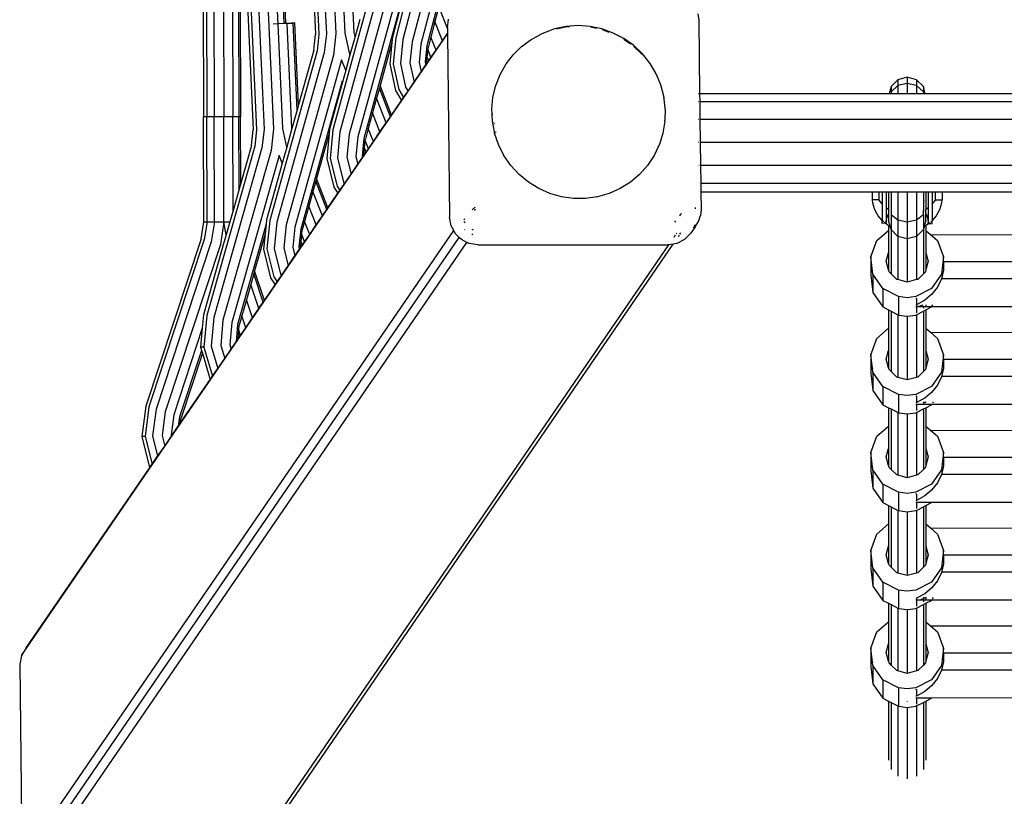
# Model space of a CAD drawing. Extents: x -2079 to 2079, y -2184 to 2184.
# Drawn here: x -585 to -163, y -720 to -387 of the extents above; entities that cross this region are included whole.
import ezdxf

# ---------------------------------------------------------------- set-up
doc = ezdxf.new("R2010")
doc.units = 0
doc.layers.get('0').update_dxf_attribs({"linetype": 'CONTINUOUS'})

# ---------------------------------------------------------------- blocks, each defined once
blk = doc.blocks.new('6138')
for p, q in [((-460.02, -181.54), (-449.56, -393.07)), ((-467.27, -181.88), (-456.81, -393.41)), ((-464.09, -181.73), (-453.64, -393.27)), ((-468.5, -185.93), (-458.24, -393.47)), ((-494.37, -196.73), (-483.56, -434.36)), ((-491.19, -196.6), (-480.38, -434.23)), ((-487.12, -196.41), (-476.3, -434.04)), ((-483.23, -196.23), (-474.47, -388.91)), ((-480.58, -196.1), (-471.82, -388.79)), ((-479.88, -196.05), (-471.11, -388.7)), ((-507, -210), (-506.38, -428.88)), ((-505.57, -210.1), (-504.95, -428.88)), ((-502.39, -210.09), (-501.77, -428.87)), ((-498.31, -210), (-497.69, -428.86)), ((-494.37, -228.15), (-493.81, -428.85)), ((-491.54, -290.27), (-491.15, -428.84)), ((-490.79, -306.81), (-490.45, -428.84)), ((-490.79, -306.81), (-484.99, -434.41)), ((-404.74, -321.7), (-423.9, -394.86)), ((-401.65, -322.45), (-420.81, -395.61)), ((-397.7, -323.47), (-416.86, -396.62)), ((-394.18, -325.51), (-413.11, -397.64)), ((-393.84, -334.59), (-410.55, -398.39)), ((-445.58, -392.87), (-447.8, -347.93)), ((-441.7, -392.67), (-443.92, -347.73)), ((-430.86, -361.53), (-450.88, -434.45)), ((-427.78, -362.3), (-447.81, -435.23)), ((-423.85, -363.37), (-443.87, -436.29)), ((-420.35, -365.45), (-440.13, -437.36)), ((-420.12, -374.54), (-437.58, -438.13)), ((-420.14, -374.91), (-425.29, -394.59)), ((-405.4, -381.53), (-407.07, -387.91)), ((-401.71, -390.9), (-405.4, -381.53)), ((-471.11, -388.7), (-468.56, -388.59)), ((-468.56, -388.63), (-470.49, -388.73)), ((-468.56, -388.63), (-468.56, -388.59)), ((-467.84, -388.59), (-468.56, -388.63)), ((-468.56, -388.59), (-467.84, -388.59)), ((-467.13, -388.54), (-467.84, -388.59)), ((-466.15, -425.8), (-467.84, -388.59)), ((-465.54, -423.62), (-467.13, -388.54)), ((-439.33, -387.01), (-441.34, -394.35)), ((-407.07, -387.91), (-408.82, -394.59)), ((-403.81, -396.17), (-407.07, -387.91)), ((-401.71, -390.61), (-401.17, -386.93)), ((-294.19, -384.63), (-293.86, -387.28)), ((-293.86, -387.28), (-293.48, -418.98)), ((-474.47, -388.91), (-476.41, -389)), ((-474.37, -388.91), (-474.47, -388.91)), ((-471.82, -388.79), (-474.37, -388.91)), ((-472.32, -433.86), (-474.37, -388.91)), ((-471.11, -388.76), (-471.82, -388.79)), ((-471.11, -388.7), (-471.11, -388.76)), ((-470.49, -388.73), (-471.11, -388.76)), ((-468.44, -433.68), (-470.49, -388.73)), ((-443.64, -401.99), (-445.58, -392.87)), ((-441.34, -394.35), (-441.7, -392.67)), ((-401.71, -390.61), (-401.71, -390.9)), ((-401.71, -390.9), (-401.68, -393.06)), ((-360.66, -392.92), (-360.54, -392.86)), ((-355.73, -391.1), (-360.54, -392.86)), ((-350.7, -390.04), (-355.73, -391.1)), ((-354.92, -391.01), (-351.06, -390.19)), ((-351.06, -390.19), (-349.21, -390.06)), ((-345.57, -389.68), (-350.7, -390.04)), ((-340.43, -390.04), (-345.57, -389.68)), ((-335.38, -391.1), (-340.43, -390.04)), ((-340.33, -390.27), (-337.75, -390.82)), ((-330.52, -392.86), (-335.38, -391.1)), ((-335.34, -391.36), (-332.38, -392.43)), ((-325.94, -395.26), (-330.52, -392.86)), ((-584.51, -660.01), (-401.68, -393.18)), ((-458.99, -400.18), (-458.24, -393.47)), ((-456.81, -393.41), (-457.6, -400.46)), ((-453.64, -393.27), (-454.53, -401.25)), ((-449.56, -393.07), (-450.6, -402.33)), ((-441.34, -394.35), (-443.52, -402.29)), ((-425.53, -396.96), (-430.59, -415.39)), ((-425.53, -396.96), (-426.44, -406.16)), ((-425.29, -394.59), (-425.53, -396.96)), ((-423.9, -394.86), (-425.02, -406.1)), ((-420.81, -395.61), (-421.84, -405.93)), ((-416.86, -396.62), (-417.77, -405.69)), ((-408.82, -394.59), (-409.88, -398.66)), ((-406.59, -400.23), (-408.82, -394.59)), ((-406.59, -400.23), (-403.81, -396.17)), ((-403.81, -396.17), (-401.68, -393.06)), ((-401.68, -393.06), (-401.68, -393.18)), ((-401.68, -393.18), (-400.74, -471.9)), ((-368.28, -397.51), (-366.81, -396.39)), ((-366.81, -396.39), (-365.74, -395.61)), ((-366.79, -396.47), (-366.81, -396.39)), ((-365.74, -395.61), (-365.54, -395.46)), ((-365.71, -395.73), (-365.74, -395.61)), ((-365.54, -395.46), (-363.35, -394.3)), ((-363.35, -394.3), (-362.06, -393.61)), ((-363.34, -394.34), (-363.35, -394.3)), ((-362.06, -393.61), (-361.94, -393.55)), ((-362.05, -393.66), (-362.06, -393.61)), ((-361.94, -393.55), (-360.98, -393.03)), ((-361.94, -393.55), (-361.84, -393.55)), ((-360.98, -393.03), (-360.66, -392.92)), ((-326.06, -395.49), (-323.17, -397.56)), ((-321.74, -398.28), (-325.94, -395.26)), ((-457.6, -400.46), (-477.94, -473.3)), ((-454.53, -401.25), (-474.86, -474.09)), ((-458.99, -400.18), (-465.54, -423.62)), ((-413.11, -397.64), (-413.89, -405.46)), ((-410.55, -398.39), (-411.24, -405.29)), ((-410.33, -403.2), (-410.03, -400.15)), ((-410.03, -400.15), (-409.88, -398.66)), ((-408.75, -403.38), (-410.03, -400.15)), ((-408.75, -403.38), (-406.59, -400.23)), ((-373.39, -402.09), (-369.72, -398.52)), ((-369.72, -398.52), (-369.7, -398.5)), ((-369.72, -398.52), (-369.67, -398.74)), ((-369.7, -398.5), (-368.48, -397.65)), ((-368.48, -397.65), (-368.49, -397.61)), ((-368.48, -397.65), (-368.35, -397.51)), ((-368.28, -397.51), (-368.35, -397.51)), ((-321.93, -398.45), (-321.86, -398.5)), ((-321.86, -398.5), (-318.54, -401.65)), ((-317.99, -401.84), (-321.74, -398.28)), ((-450.6, -402.33), (-470.93, -475.17)), ((-447.11, -404.44), (-467.19, -476.25)), ((-447.11, -404.44), (-447.11, -404.31)), ((-445.33, -408.88), (-447.11, -404.44)), ((-443.52, -402.29), (-445.33, -408.88)), ((-443.52, -402.29), (-443.64, -401.99)), ((-413.89, -405.46), (-412.99, -409.57)), ((-411.24, -405.29), (-410.95, -406.59)), ((-410.53, -405.23), (-410.33, -403.2)), ((-410.41, -405.8), (-410.53, -405.23)), ((-410.41, -405.8), (-409.71, -404.78)), ((-409.71, -404.78), (-410.33, -403.2)), ((-409.71, -404.78), (-408.75, -403.38)), ((-376.54, -406.16), (-373.39, -402.09)), ((-318.61, -401.75), (-318.54, -401.65)), ((-318.54, -401.65), (-318.23, -401.94)), ((-314.77, -405.88), (-317.99, -401.84)), ((-445.33, -408.88), (-446.74, -413.99)), ((-426.44, -406.16), (-423.96, -417.52)), ((-425.02, -406.1), (-422.6, -417.13)), ((-421.84, -405.93), (-419.62, -416.06)), ((-417.77, -405.69), (-415.97, -413.91)), ((-415.97, -413.91), (-412.99, -409.57)), ((-412.99, -409.57), (-410.95, -406.59)), ((-410.95, -406.59), (-410.41, -405.8)), ((-379.08, -410.64), (-376.54, -406.16)), ((-312.15, -410.32), (-314.77, -405.88)), ((-446.92, -413.53), (-464.65, -477.04)), ((-446.74, -413.99), (-447, -414.96)), ((-446.74, -413.99), (-446.92, -413.53)), ((-418.61, -417.78), (-415.97, -413.91)), ((-380.97, -415.43), (-379.08, -410.64)), ((-310.16, -415.07), (-312.15, -410.32)), ((-208.43, -412.89), (-211.36, -415.8)), ((-204.43, -411.83), (-208.43, -412.89)), ((-208.43, -412.89), (-208.43, -415.46)), ((-200.43, -412.89), (-204.43, -411.83)), ((-204.43, -411.83), (-204.43, -414.48)), ((-197.5, -415.8), (-200.43, -412.89)), ((-200.43, -412.89), (-200.43, -415.46)), ((-447, -414.96), (-452.27, -434.17)), ((-430.91, -416.58), (-432.1, -420.89)), ((-430.59, -415.39), (-430.91, -416.58)), ((-426.16, -428.79), (-430.91, -416.58)), ((-425.66, -428.06), (-430.59, -415.39)), ((-423.96, -417.52), (-421.41, -421.86)), ((-422.6, -417.13), (-420.56, -420.61)), ((-420.56, -420.61), (-418.61, -417.78)), ((-419.62, -416.06), (-418.61, -417.78)), ((-382.17, -420.45), (-380.97, -415.43)), ((-308.86, -420.04), (-310.16, -415.07)), ((-211.36, -415.8), (-212.22, -418.98)), ((-208.43, -415.46), (-211.36, -418.15)), ((-211.36, -415.8), (-211.36, -418.15)), ((-211.36, -418.15), (-211.36, -418.98)), ((-204.43, -414.48), (-208.43, -415.46)), ((-208.43, -415.46), (-208.43, -418.98)), ((-200.43, -415.46), (-204.43, -414.48)), ((-204.43, -414.48), (-204.43, -418.98)), ((-197.5, -418.15), (-200.43, -415.46)), ((-200.43, -415.46), (-200.43, -418.98)), ((-196.65, -418.98), (-197.5, -415.8)), ((-197.5, -415.8), (-197.5, -418.15)), ((-197.5, -418.15), (-197.5, -418.98)), ((-432.1, -420.89), (-433.83, -427.19)), ((-427.99, -431.46), (-432.1, -420.89)), ((-425.66, -428.06), (-421.41, -421.86)), ((-421.41, -421.86), (-420.56, -420.61)), ((-382.65, -425.59), (-382.17, -420.45)), ((-308.99, -419.98), (-308.87, -420.45)), ((-308.87, -420.45), (-308.86, -420.56)), ((-308.26, -425.14), (-308.86, -420.04)), ((-294, -418.98), (-294.18, -418.98)), ((-212.22, -418.98), (-293.48, -418.98)), ((-293.48, -418.98), (-293.44, -422.47)), ((-211.36, -418.98), (-212.22, -418.98)), ((-208.43, -418.98), (-211.36, -418.98)), ((-204.43, -418.98), (-208.43, -418.98)), ((-200.43, -418.98), (-204.43, -418.98)), ((-197.5, -418.98), (-200.43, -418.98)), ((-196.65, -418.98), (-197.5, -418.98)), ((187.78, -418.98), (-196.65, -418.98)), ((-466.15, -425.8), (-468.4, -433.88)), ((-465.54, -423.62), (-466.15, -425.8)), ((-382.56, -427.56), (-382.65, -425.59)), ((-308.27, -425.59), (-308.38, -430.27)), ((-308.27, -425.59), (-308.26, -425.14)), ((-293.97, -422.47), (-294.14, -422.47)), ((284.57, -422.47), (-293.44, -422.47)), ((-293.44, -422.47), (-293.35, -429.97)), ((-504.95, -428.88), (-506.38, -428.88)), ((-506.26, -473.88), (-506.38, -428.88)), ((-501.77, -428.87), (-504.95, -428.88)), ((-504.83, -473.88), (-504.95, -428.88)), ((-497.69, -428.86), (-501.77, -428.87)), ((-501.65, -473.87), (-501.77, -428.87)), ((-493.81, -428.85), (-497.69, -428.86)), ((-497.57, -473.86), (-497.69, -428.86)), ((-491.15, -428.84), (-493.81, -428.85)), ((-493.69, -469.1), (-493.81, -428.85)), ((-491.07, -459.83), (-491.15, -428.84)), ((-490.45, -428.84), (-491.15, -428.84)), ((-490.37, -457.36), (-490.45, -428.84)), ((-433.83, -427.19), (-435.64, -433.78)), ((-430.66, -435.35), (-433.83, -427.19)), ((-427.99, -431.46), (-426.16, -428.79)), ((-426.16, -428.79), (-425.66, -428.06)), ((-382.56, -427.56), (-382.19, -427.47)), ((-382.54, -427.84), (-382.56, -427.56)), ((-382.54, -427.84), (-382.21, -427.76)), ((-382.41, -430.75), (-382.54, -427.84)), ((-381.48, -435.25), (-382.41, -430.75)), ((-308.39, -430.75), (-309.23, -435.84)), ((-308.39, -430.75), (-308.38, -430.27)), ((-293.91, -429.97), (-294.05, -429.97)), ((284.48, -429.97), (-293.35, -429.97)), ((-293.35, -429.97), (-293.23, -439.77)), ((-485.76, -441.12), (-484.99, -434.41)), ((-483.56, -434.36), (-484.37, -441.41)), ((-480.38, -434.23), (-481.31, -442.21)), ((-476.3, -434.04), (-477.38, -443.31)), ((-470.64, -441.9), (-472.32, -433.86)), ((-468.4, -433.88), (-470.64, -441.9)), ((-468.4, -433.88), (-468.44, -433.68)), ((-452.27, -434.17), (-452.46, -436.04)), ((-450.88, -434.45), (-452.07, -446.7)), ((-435.64, -433.78), (-436.91, -438.42)), ((-433.45, -439.42), (-435.64, -433.78)), ((-430.66, -435.35), (-427.99, -431.46)), ((-381.72, -431.39), (-381.59, -431.36)), ((-381.7, -431.72), (-381.53, -431.68)), ((-452.46, -436.04), (-457.84, -455.34)), ((-452.46, -436.04), (-453.5, -446.78)), ((-447.81, -435.23), (-448.9, -446.48)), ((-443.87, -436.29), (-444.83, -446.18)), ((-440.13, -437.36), (-440.95, -445.88)), ((-437.58, -438.13), (-438.31, -445.66)), ((-437.28, -442.18), (-436.98, -439.07)), ((-436.98, -439.07), (-436.91, -438.42)), ((-435.61, -442.58), (-436.98, -439.07)), ((-433.45, -439.42), (-430.66, -435.35)), ((-381.47, -435.41), (-381.48, -435.25)), ((-381.47, -435.41), (-380.84, -435.27)), ((-381.39, -435.68), (-381.47, -435.41)), ((-381.45, -435.69), (-381.47, -435.41)), ((-381.45, -435.69), (-381.39, -435.68)), ((-381.44, -435.84), (-381.45, -435.69)), ((-379.78, -440.76), (-381.44, -435.84)), ((-381.39, -435.68), (-381.21, -435.64)), ((-381.37, -435.78), (-381.39, -435.68)), ((-309.23, -435.84), (-310.77, -440.76)), ((-484.37, -441.41), (-504.99, -514.17)), ((-481.31, -442.21), (-501.92, -514.97)), ((-477.38, -443.31), (-498, -516.06)), ((-485.76, -441.12), (-490.37, -457.36)), ((-470.64, -441.9), (-472.56, -448.77)), ((-437.6, -445.48), (-437.28, -442.18)), ((-436.57, -443.98), (-437.28, -442.18)), ((-436.57, -443.98), (-435.61, -442.58)), ((-435.61, -442.58), (-433.45, -439.42)), ((-377.45, -445.4), (-379.78, -440.76)), ((-311.22, -441.7), (-312.99, -445.4)), ((-310.77, -440.76), (-311.22, -441.7)), ((-311.22, -441.7), (-311.22, -441.59)), ((-293.94, -439.77), (-293.83, -439.77)), ((-293.23, -439.77), (284.37, -439.77)), ((-293.23, -439.77), (-293.12, -449.63)), ((-473.89, -445.42), (-494.26, -517.16)), ((-473.89, -445.42), (-473.9, -445.29)), ((-472.56, -448.77), (-473.89, -445.42)), ((-453.5, -446.78), (-450.4, -459.07)), ((-452.07, -446.7), (-449.07, -458.64)), ((-448.9, -446.48), (-446.14, -457.44)), ((-444.83, -446.18), (-443.02, -453.39)), ((-440.95, -445.88), (-440.12, -449.17)), ((-440.12, -449.17), (-438.15, -446.29)), ((-438.31, -445.66), (-438.15, -446.29)), ((-438.15, -446.29), (-437.6, -445.48)), ((-437.6, -445.48), (-436.57, -443.98)), ((-374.5, -449.69), (-377.45, -445.4)), ((-312.99, -445.4), (-315.84, -449.69)), ((-472.56, -448.77), (-473.76, -453.09)), ((-443.02, -453.39), (-440.12, -449.17)), ((-370.98, -453.53), (-374.5, -449.69)), ((-315.84, -449.69), (-319.27, -453.53)), ((-293.82, -449.63), (-293.75, -449.63)), ((-293.12, -449.63), (284.25, -449.63)), ((-293.12, -449.63), (-293.03, -457.28)), ((-473.76, -453.09), (-479.33, -473.01)), ((-457.84, -455.34), (-458.17, -456.52)), ((-453, -467.95), (-457.84, -455.34)), ((-445.97, -457.7), (-443.02, -453.39)), ((-366.96, -456.85), (-370.98, -453.53)), ((-319.27, -453.53), (-323.21, -456.85)), ((-491.07, -459.83), (-493.69, -469.1)), ((-490.37, -457.36), (-491.07, -459.83)), ((-458.17, -456.52), (-459.38, -460.83)), ((-453.5, -468.68), (-458.17, -456.52)), ((-450.4, -459.07), (-448.68, -461.65)), ((-449.07, -458.64), (-447.84, -460.47)), ((-448.68, -461.65), (-447.84, -460.47)), ((-447.84, -460.47), (-445.97, -457.7)), ((-446.14, -457.44), (-445.97, -457.7)), ((-362.52, -459.59), (-366.96, -456.85)), ((-357.76, -461.69), (-362.52, -459.59)), ((-327.58, -459.59), (-332.3, -461.69)), ((-323.21, -456.85), (-327.58, -459.59)), ((-293.73, -457.28), (-293.69, -457.28)), ((-293.03, -457.28), (284.16, -457.28)), ((-293.03, -457.28), (-292.98, -460.97)), ((-459.38, -460.83), (-461.13, -467.12)), ((-455.33, -471.36), (-459.38, -460.83)), ((-453, -467.95), (-448.68, -461.65)), ((-352.75, -463.12), (-357.76, -461.69)), ((-347.6, -463.83), (-352.75, -463.12)), ((-342.41, -463.83), (-347.6, -463.83)), ((-337.27, -463.12), (-342.41, -463.83)), ((-332.3, -461.69), (-337.27, -463.12)), ((-293.68, -460.97), (-293.66, -460.97)), ((-292.98, -460.97), (-219.43, -460.97)), ((-292.98, -460.97), (-292.89, -468.57)), ((-219.43, -460.97), (-219.43, -464.5)), ((-219.43, -460.97), (-216.43, -460.97)), ((-219.29, -464.5), (-219.43, -464.5)), ((-219.14, -465.94), (-219.29, -464.5)), ((-216.67, -464.5), (-219.29, -464.5)), ((-216.67, -464.5), (-215.18, -466.29)), ((-216.43, -464.5), (-216.67, -464.5)), ((-216.43, -464.5), (-216.43, -460.97)), ((-216.43, -460.97), (-215.18, -460.97)), ((-215.18, -460.97), (-213.43, -460.97)), ((-215.18, -460.97), (-215.18, -466.29)), ((-213.43, -460.97), (-212.43, -460.97)), ((-213.43, -460.97), (-213.43, -467.77)), ((-212.43, -460.97), (-211.36, -460.97)), ((-212.43, -460.97), (-212.43, -470.52)), ((-211.36, -460.97), (-211.36, -470.91)), ((-211.36, -460.97), (-208.43, -460.97)), ((-208.43, -460.97), (-208.43, -473.21)), ((-208.43, -460.97), (-204.43, -460.97)), ((-204.43, -460.97), (-204.43, -474.05)), ((-204.43, -460.97), (-200.43, -460.97)), ((-200.43, -460.97), (-200.43, -473.21)), ((-200.43, -460.97), (-197.5, -460.97)), ((-197.5, -460.97), (-196.43, -460.97)), ((-197.5, -460.97), (-197.5, -468.88)), ((-196.43, -460.97), (-195.43, -460.97)), ((-196.43, -460.97), (-196.43, -468.49)), ((-195.43, -460.97), (-193.68, -460.97)), ((-195.43, -460.97), (-195.43, -474.13)), ((-193.68, -460.97), (-192.43, -460.97)), ((-193.68, -460.97), (-193.68, -466.29)), ((-193.68, -466.29), (-192.19, -464.5)), ((-192.43, -460.97), (-192.43, -464.5)), ((-192.43, -460.97), (-189.43, -460.97)), ((-192.43, -464.5), (-192.19, -464.5)), ((-192.19, -464.5), (-189.58, -464.5)), ((-189.58, -464.5), (-189.72, -465.94)), ((-189.58, -464.5), (-189.43, -464.5)), ((-189.43, -460.97), (180.57, -460.97)), ((-189.43, -460.97), (-189.43, -464.5)), ((-461.13, -467.12), (-462.97, -473.7)), ((-458, -475.26), (-461.13, -467.12)), ((-455.33, -471.36), (-453.5, -468.68)), ((-453.5, -468.68), (-453, -467.95)), ((-391.13, -468.76), (-389.81, -467.55)), ((-390.19, -469), (-389.63, -468.49)), ((-295.22, -468.3), (-295.22, -467.78)), ((-292.89, -468.57), (-293.16, -471.22)), ((-218.29, -468.73), (-219.14, -465.94)), ((-216.9, -471.3), (-218.29, -468.73)), ((-215.18, -466.29), (-215.18, -473.38)), ((-213.43, -467.77), (-212.77, -468.32)), ((-213.43, -467.77), (-213.43, -474.13)), ((-212.77, -468.32), (-212.65, -468.38)), ((-197.5, -468.88), (-197.39, -469)), ((-197.5, -469.06), (-197.5, -468.88)), ((-197.34, -465.36), (-197.24, -465.13)), ((-197.24, -465.13), (-197.19, -464.78)), ((-196.43, -468.49), (-196.1, -468.32)), ((-196.43, -470.52), (-196.43, -468.49)), ((-196.1, -468.32), (-195.61, -467.92)), ((-193.68, -466.29), (-193.68, -473.38)), ((-190.57, -468.73), (-191.96, -471.3)), ((-189.72, -465.94), (-190.57, -468.73)), ((-493.69, -469.1), (-495.04, -473.85)), ((-479.33, -473.01), (-479.52, -474.89)), ((-458, -475.26), (-455.33, -471.36)), ((-400.11, -475.58), (-400.74, -471.9)), ((-394.6, -473.07), (-394.17, -472.67)), ((-302.02, -471.29), (-301.56, -470.68)), ((-301.54, -470.65), (-301.27, -470.29)), ((-294.01, -473.73), (-293.16, -471.22)), ((-215.18, -473.38), (-216.9, -471.3)), ((-213.43, -474.13), (-213.24, -472.69)), ((-213.24, -472.69), (-212.65, -470.9)), ((-212.65, -470.9), (-212.43, -470.52)), ((-212.43, -470.52), (-212.43, -473.3)), ((-208.43, -473.21), (-211.36, -470.91)), ((-211.36, -470.91), (-211.36, -477.25)), ((-197.5, -470.91), (-200.43, -473.21)), ((-197.5, -469.06), (-197.39, -469)), ((-197.5, -469.35), (-197.5, -469.06)), ((-197.5, -469.35), (-197.41, -469.69)), ((-197.5, -470.91), (-197.5, -469.35)), ((-197.5, -470.91), (-197.5, -477.25)), ((-197.39, -469), (-197.36, -468.98)), ((-197.39, -469), (-197.36, -469.04)), ((-196.43, -470.52), (-196.21, -470.9)), ((-196.43, -473.3), (-196.43, -470.52)), ((-196.21, -470.9), (-195.63, -472.69)), ((-195.63, -472.69), (-195.43, -474.13)), ((-191.96, -471.3), (-193.68, -473.38)), ((-507.42, -481.18), (-506.26, -473.88)), ((-506.26, -473.88), (-504.83, -473.88)), ((-504.83, -473.88), (-506.04, -481.52)), ((-504.83, -473.88), (-501.65, -473.87)), ((-501.65, -473.87), (-503.01, -482.44)), ((-501.65, -473.87), (-497.57, -473.86)), ((-497.57, -473.86), (-499.13, -483.7)), ((-497.57, -473.86), (-495.04, -473.85)), ((-496.64, -479.49), (-497.57, -473.86)), ((-495.04, -473.85), (-496.64, -479.49)), ((-479.52, -474.89), (-491.72, -517.96)), ((-479.52, -474.89), (-479.93, -479)), ((-477.94, -473.3), (-479.18, -485.55)), ((-474.86, -474.09), (-476, -485.34)), ((-470.93, -475.17), (-471.93, -485.06)), ((-467.19, -476.25), (-468.05, -484.77)), ((-464.65, -477.04), (-465.41, -484.57)), ((-464.19, -479.35), (-463.98, -477.33)), ((-462.97, -473.7), (-463.98, -477.33)), ((-460.8, -479.34), (-462.97, -473.7)), ((-460.8, -479.34), (-458, -475.26)), ((-399.01, -477.69), (-400.11, -475.58)), ((-394.13, -474.41), (-394.59, -473.73)), ((-394.37, -477.35), (-394.28, -477.21)), ((-390.58, -477.46), (-391.07, -477.14)), ((-304.09, -474.06), (-303.7, -473.54)), ((-295.41, -475.99), (-297.37, -478.9)), ((-295.97, -476.08), (-296.23, -476.61)), ((-295.72, -475.58), (-295.78, -475.7)), ((-295.66, -475.19), (-295.72, -475.58)), ((-295.41, -475.99), (-294.01, -473.73)), ((-215.04, -473.55), (-215.18, -473.38)), ((-215.18, -474.56), (-215.18, -473.38)), ((-213.82, -474.54), (-215.18, -474.56)), ((-214.51, -473.98), (-215.04, -473.55)), ((-213.82, -474.54), (-214.3, -474.15)), ((-213.43, -474.54), (-213.82, -474.54)), ((-212.77, -475.4), (-213.82, -474.54)), ((-213.43, -474.13), (-213.43, -474.54)), ((-212.43, -475.58), (-212.77, -475.4)), ((-211.71, -475.96), (-212.43, -473.3)), ((-212.43, -475.58), (-212.43, -477.64)), ((-211.71, -475.96), (-212.43, -475.58)), ((-211.36, -477.25), (-211.71, -475.96)), ((-211.36, -477.25), (-211.36, -496.18)), ((-208.43, -480.14), (-211.36, -477.25)), ((-204.43, -474.05), (-208.43, -473.21)), ((-208.43, -473.21), (-208.43, -480.14)), ((-200.43, -473.21), (-204.43, -474.05)), ((-204.43, -474.05), (-204.43, -481.2)), ((-200.43, -473.21), (-200.43, -480.14)), ((-197.5, -477.25), (-200.43, -480.14)), ((-197.15, -475.96), (-197.5, -477.25)), ((-197.5, -477.25), (-197.5, -496.18)), ((-196.43, -473.3), (-197.15, -475.96)), ((-196.43, -475.58), (-197.15, -475.96)), ((-196.1, -475.4), (-196.43, -475.58)), ((-196.43, -475.58), (-196.43, -477.64)), ((-195.07, -474.56), (-196.1, -475.4)), ((-195.43, -474.56), (-195.43, -474.13)), ((-195.43, -474.56), (-195.07, -474.56)), ((-194.56, -474.15), (-195.07, -474.56)), ((-195.07, -474.56), (-193.68, -474.56)), ((-194.16, -473.82), (-194.35, -473.98)), ((-193.68, -474.56), (-193.68, -473.38)), ((-583.48, -746.92), (-399.01, -477.69)), ((-581.28, -750.13), (-396.62, -480.63)), ((-507.42, -481.18), (-531.12, -552.99)), ((-506.04, -481.52), (-529.75, -553.33)), ((-496.64, -479.49), (-497.58, -482.8)), ((-479.93, -479), (-484.46, -494.98)), ((-479.93, -479), (-480.6, -485.62)), ((-464.5, -482.45), (-464.19, -479.35)), ((-462.97, -482.51), (-464.19, -479.35)), ((-462.97, -482.51), (-460.8, -479.34)), ((-398.38, -478.9), (-399.01, -477.69)), ((-396.62, -480.63), (-398.38, -478.9)), ((-395.7, -481.53), (-396.62, -480.63)), ((-393.33, -482.73), (-395.7, -481.53)), ((-391.09, -479.46), (-390.86, -479.12)), ((-304.47, -480.44), (-303.8, -479.46)), ((-303.57, -479.13), (-303.32, -478.77)), ((-299.99, -481.53), (-303.3, -483.22)), ((-302.59, -480.23), (-302.17, -479.61)), ((-301.93, -479.27), (-301.5, -478.64)), ((-297.37, -478.9), (-299.99, -481.53)), ((-217.39, -481.99), (-212.43, -477.64)), ((-212.43, -477.64), (-212.43, -487.16)), ((-208.43, -480.14), (-208.43, -498.72)), ((-204.43, -481.2), (-208.43, -480.14)), ((-200.43, -480.14), (-204.43, -481.2)), ((-204.43, -481.2), (-204.43, -499.79)), ((-200.43, -480.14), (-200.43, -498.72)), ((-196.43, -477.64), (-194.48, -479.35)), ((-196.43, -477.64), (-196.43, -487.16)), ((-194.48, -479.35), (-155.43, -479.43)), ((-194.48, -479.35), (-191.47, -481.99)), ((-578.02, -752.28), (-393.33, -482.73)), ((-503.01, -482.44), (-526.71, -554.25)), ((-499.13, -483.7), (-522.84, -555.51)), ((-497.58, -482.8), (-506.38, -513.87)), ((-490.73, -752.28), (-306.74, -483.76)), ((-487.52, -750.13), (-304.8, -483.46)), ((-480.6, -485.62), (-477.56, -497.93)), ((-479.18, -485.55), (-476.22, -497.5)), ((-476, -485.34), (-473.29, -496.31)), ((-471.93, -485.06), (-470.02, -492.8)), ((-468.05, -484.77), (-467.12, -488.56)), ((-467.12, -488.56), (-465.14, -485.67)), ((-465.41, -484.57), (-465.14, -485.67)), ((-465.14, -485.67), (-464.61, -484.9)), ((-464.71, -484.49), (-464.5, -482.45)), ((-464.61, -484.9), (-464.71, -484.49)), ((-464.61, -484.9), (-463.94, -483.92)), ((-463.94, -483.92), (-464.5, -482.45)), ((-463.94, -483.92), (-462.97, -482.51)), ((-392.35, -483.22), (-393.33, -482.73)), ((-388.65, -483.8), (-392.35, -483.22)), ((-388.65, -483.8), (-306.98, -483.8)), ((-306.74, -483.76), (-306.98, -483.8)), ((-304.8, -483.46), (-306.74, -483.76)), ((-303.3, -483.22), (-304.8, -483.46)), ((-220.07, -488.98), (-217.39, -481.99)), ((-191.47, -481.99), (-188.8, -488.98)), ((-470.02, -492.8), (-467.12, -488.56)), ((-219.16, -496.4), (-220.07, -488.98)), ((-220.07, -488.98), (-220.07, -496.85)), ((-213.43, -490.86), (-212.43, -487.16)), ((-212.43, -487.16), (-212.43, -494.56)), ((-196.43, -487.16), (-195.43, -490.86)), ((-196.43, -487.16), (-196.43, -494.56)), ((-188.8, -488.98), (-189.71, -496.4)), ((-188.79, -490.93), (-188.8, -488.98)), ((-472.87, -496.95), (-470.02, -492.8)), ((-212.43, -494.56), (-213.43, -490.86)), ((-195.43, -490.86), (-196.43, -494.56)), ((-188.79, -490.93), (-188.8, -492.13)), ((-188.8, -492.13), (-188.8, -492.16)), ((-188.8, -492.16), (-188.8, -494.68)), ((-188.79, -490.93), (-170.14, -490.93)), ((-170.14, -490.93), (-170.09, -490.92)), ((-170.09, -490.92), (-155.43, -490.93)), ((-484.81, -496.21), (-486.1, -500.75)), ((-484.46, -494.98), (-484.81, -496.21)), ((-480.71, -508.4), (-484.81, -496.21)), ((-480.2, -507.65), (-484.46, -494.98)), ((-477.56, -497.93), (-475.58, -500.92)), ((-476.22, -497.5), (-474.76, -499.71)), ((-474.76, -499.71), (-472.87, -496.95)), ((-473.29, -496.31), (-472.87, -496.95)), ((-220.07, -496.85), (-219.16, -504.27)), ((-214.88, -502.55), (-219.16, -496.4)), ((-219.16, -496.4), (-219.16, -504.27)), ((-212.23, -495.32), (-212.43, -494.56)), ((-211.36, -496.18), (-212.23, -495.32)), ((-208.93, -498.59), (-211.36, -496.18)), ((-197.5, -496.18), (-199.93, -498.59)), ((-196.64, -495.32), (-197.5, -496.18)), ((-196.43, -494.56), (-196.64, -495.32)), ((-189.71, -496.4), (-193.99, -502.55)), ((-189.71, -498.44), (-191.48, -502.02)), ((-189.68, -498.35), (-189.71, -498.44)), ((-188.8, -494.68), (-189.68, -498.35)), ((-155.43, -498.35), (-189.68, -498.35)), ((-486.1, -500.75), (-487.97, -507.38)), ((-482.6, -511.15), (-486.1, -500.75)), ((-480.2, -507.65), (-475.58, -500.92)), ((-475.58, -500.92), (-474.76, -499.71)), ((-208.2, -506.02), (-214.88, -502.55)), ((-214.88, -502.55), (-214.88, -510.42)), ((-208.43, -498.72), (-208.93, -498.59)), ((-204.43, -499.79), (-208.43, -498.72)), ((-200.43, -498.72), (-204.43, -499.79)), ((-193.99, -502.55), (-200.66, -506.02)), ((-199.93, -498.59), (-200.43, -498.72)), ((-191.48, -502.02), (-193.99, -505.17)), ((-219.16, -504.27), (-214.88, -510.42)), ((-204.43, -506.48), (-208.2, -506.02)), ((-208.2, -506.02), (-208.2, -513.9)), ((-200.66, -506.02), (-204.43, -506.48)), ((-200.66, -506.66), (-200.48, -506.61)), ((-200.43, -506.76), (-200.43, -509.5)), ((-193.99, -505.17), (-196.85, -507.56)), ((-487.97, -507.38), (-489.94, -514.32)), ((-485.35, -515.18), (-487.97, -507.38)), ((-485.35, -515.18), (-482.6, -511.15)), ((-482.6, -511.15), (-480.71, -508.4)), ((-480.71, -508.4), (-480.2, -507.65)), ((-214.88, -510.42), (-212.43, -511.69)), ((-200.67, -510.24), (-200.43, -510.24)), ((-200.43, -509.5), (-200.66, -509.63)), ((-196.85, -507.56), (-200.43, -509.5)), ((-200.43, -509.63), (-200.43, -510.24)), ((-200.43, -510.24), (-199.79, -510.21)), ((-200.43, -510.24), (-200.43, -512.92)), ((-199.79, -510.21), (-197.56, -509.6)), ((-199.79, -510.21), (-197.5, -510.19)), ((-197.5, -510.19), (-155.43, -510.21)), ((-197.5, -510.19), (-197.5, -510.99)), ((-196.43, -509.59), (-196.43, -510.01)), ((-196.43, -511.69), (-193.99, -510.42)), ((-193.99, -510.42), (-193.39, -509.56)), ((-506.38, -513.87), (-506.88, -519.6)), ((-504.99, -514.17), (-506.18, -527.64)), ((-501.92, -514.97), (-503.01, -527.34)), ((-489.94, -514.32), (-491.06, -518.25)), ((-488.24, -519.39), (-489.94, -514.32)), ((-488.24, -519.39), (-485.35, -515.18)), ((-212.43, -511.69), (-212.43, -519.62)), ((-212.43, -511.69), (-211.36, -512.25)), ((-211.36, -512.25), (-211.36, -538.17)), ((-211.36, -512.25), (-208.43, -513.78)), ((-208.43, -513.78), (-208.43, -540.71)), ((-208.43, -513.78), (-208.2, -513.9)), ((-208.2, -513.9), (-204.43, -514.35)), ((-204.43, -514.35), (-200.66, -513.9)), ((-204.43, -514.35), (-204.43, -541.77)), ((-200.66, -513.9), (-200.43, -513.78)), ((-200.43, -513.78), (-197.5, -512.25)), ((-200.43, -513.62), (-200.43, -513.68)), ((-200.43, -513.78), (-200.43, -540.71)), ((-197.5, -512.25), (-196.43, -511.69)), ((-197.5, -512.25), (-197.5, -538.17)), ((-196.43, -511.69), (-196.43, -519.62)), ((-506.88, -519.6), (-519.15, -556.76)), ((-506.88, -519.6), (-507.6, -527.75)), ((-498, -516.06), (-498.95, -526.94)), ((-494.26, -517.16), (-495.08, -526.53)), ((-491.72, -517.96), (-492.38, -525.43)), ((-491.24, -520.39), (-491.06, -518.25)), ((-490.48, -522.66), (-488.24, -519.39)), ((-217.39, -523.98), (-212.43, -519.62)), ((-212.43, -519.62), (-212.43, -529.15)), ((-196.43, -519.62), (-194.48, -521.33)), ((-196.43, -519.62), (-196.43, -529.15)), ((-491.55, -523.9), (-491.39, -522.09)), ((-491.48, -524.12), (-490.96, -523.37)), ((-491.39, -522.09), (-491.24, -520.39)), ((-490.96, -523.37), (-491.39, -522.09)), ((-490.48, -522.66), (-491.24, -520.39)), ((-490.96, -523.37), (-490.48, -522.66)), ((-194.48, -521.33), (-155.43, -521.42)), ((-194.48, -521.33), (-191.47, -523.98)), ((-506.18, -527.64), (-507.6, -527.75)), ((-507.6, -527.75), (-507.2, -529.07)), ((-506.18, -527.64), (-502.45, -540.13)), ((-503.01, -527.34), (-500.18, -536.82)), ((-498.95, -526.94), (-497.27, -532.57)), ((-495.08, -526.53), (-494.49, -528.52)), ((-494.49, -528.52), (-492.38, -525.43)), ((-492.38, -525.43), (-491.58, -524.27)), ((-491.58, -524.27), (-491.55, -523.9)), ((-491.58, -524.27), (-491.48, -524.12)), ((-491.48, -524.12), (-491.55, -523.9)), ((-220.07, -530.97), (-217.39, -523.98)), ((-191.47, -523.98), (-188.8, -530.97)), ((-507.2, -529.07), (-516.65, -557.68)), ((-506.84, -530.29), (-516, -558.02)), ((-507.2, -529.07), (-506.84, -530.29)), ((-506.84, -530.29), (-503.62, -541.09)), ((-497.27, -532.57), (-494.49, -528.52)), ((-220.07, -530.97), (-220.07, -538.84)), ((-219.34, -536.93), (-220.07, -530.97)), ((-213.43, -532.85), (-212.43, -529.15)), ((-212.43, -529.15), (-212.43, -536.55)), ((-196.43, -529.15), (-195.43, -532.85)), ((-196.43, -529.15), (-196.43, -536.55)), ((-188.8, -530.97), (-189.71, -538.39)), ((-188.79, -532.92), (-188.8, -530.97)), ((-500.18, -536.82), (-497.27, -532.57)), ((-212.43, -536.55), (-213.43, -532.85)), ((-195.43, -532.85), (-196.43, -536.55)), ((-188.79, -532.92), (-188.8, -534.11)), ((-188.8, -534.11), (-188.8, -534.15)), ((-188.8, -534.15), (-188.8, -536.67)), ((-188.79, -532.92), (-170.14, -532.92)), ((-170.14, -532.92), (-170.09, -532.9)), ((-170.09, -532.9), (-155.43, -532.92)), ((-502.93, -540.83), (-502.45, -540.13)), ((-502.45, -540.13), (-500.18, -536.82)), ((-220.07, -538.84), (-219.16, -546.26)), ((-219.34, -536.93), (-219.66, -537.78)), ((-219.16, -538.39), (-219.34, -536.93)), ((-214.88, -544.54), (-219.16, -538.39)), ((-219.16, -538.39), (-219.16, -546.26)), ((-212.23, -537.31), (-212.43, -536.55)), ((-211.36, -538.17), (-212.23, -537.31)), ((-208.93, -540.58), (-211.36, -538.17)), ((-208.43, -540.71), (-208.93, -540.58)), ((-204.43, -541.77), (-208.43, -540.71)), ((-200.43, -540.71), (-204.43, -541.77)), ((-199.93, -540.58), (-200.43, -540.71)), ((-197.5, -538.17), (-199.93, -540.58)), ((-196.64, -537.31), (-197.5, -538.17)), ((-196.43, -536.55), (-196.64, -537.31)), ((-189.71, -538.39), (-193.99, -544.54)), ((-189.71, -540.43), (-191.48, -544.01)), ((-189.68, -540.33), (-189.71, -540.43)), ((-189.12, -538), (-189.68, -540.33)), ((-155.43, -540.33), (-189.68, -540.33)), ((-189.12, -538), (-189.28, -537.58)), ((-188.83, -536.79), (-189.12, -538)), ((-188.8, -536.67), (-188.84, -536.74)), ((-188.83, -536.79), (-188.84, -536.74)), ((-516.3, -560.34), (-503.35, -541.44)), ((-502.93, -540.83), (-503.62, -541.09)), ((-503.62, -541.09), (-503.35, -541.44)), ((-503.35, -541.44), (-502.93, -540.83)), ((-208.2, -548.01), (-214.88, -544.54)), ((-214.88, -544.54), (-214.88, -552.41)), ((-193.99, -544.54), (-200.66, -548.01)), ((-191.48, -544.01), (-193.99, -547.15)), ((-219.16, -546.26), (-214.88, -552.41)), ((-204.43, -548.46), (-208.2, -548.01)), ((-208.2, -548.01), (-208.2, -555.88)), ((-200.66, -548.01), (-204.43, -548.46)), ((-200.66, -548.64), (-200.48, -548.59)), ((-200.43, -548.75), (-200.43, -551.49)), ((-193.99, -547.15), (-196.85, -549.54)), ((-531.12, -552.99), (-532.83, -566.05)), ((-529.75, -553.33), (-531.4, -565.99)), ((-214.88, -552.41), (-212.43, -553.68)), ((-200.67, -552.23), (-200.43, -552.23)), ((-200.43, -551.49), (-200.66, -551.61)), ((-196.85, -549.54), (-200.43, -551.49)), ((-200.43, -551.49), (-200.43, -551.61)), ((-200.43, -552.23), (-193.86, -552.22)), ((-200.43, -552.23), (-200.43, -554.91)), ((-197.56, -551.59), (-197.5, -551.57)), ((-197.5, -551.1), (-197.5, -551.57)), ((-197.5, -551.57), (-196.84, -551.39)), ((-196.84, -551.39), (-196.43, -551.16)), ((-196.43, -551.1), (-196.43, -551.16)), ((-196.43, -551.16), (-196.34, -551.1)), ((-196.43, -553.68), (-193.99, -552.41)), ((-193.99, -552.41), (-193.86, -552.22)), ((-193.86, -552.22), (-155.43, -552.19)), ((-193.39, -551.55), (-193.09, -551.11)), ((-526.71, -554.25), (-528.23, -565.82)), ((-522.84, -555.51), (-524.16, -565.58)), ((-519.15, -556.76), (-520.28, -565.35)), ((-212.43, -553.68), (-212.43, -561.61)), ((-212.43, -553.68), (-211.36, -554.24)), ((-211.36, -554.24), (-211.36, -580.16)), ((-211.36, -554.24), (-208.43, -555.76)), ((-208.43, -555.76), (-208.43, -582.7)), ((-208.43, -555.76), (-208.2, -555.88)), ((-208.2, -555.88), (-204.43, -556.34)), ((-204.43, -556.34), (-200.66, -555.88)), ((-204.43, -556.34), (-204.43, -583.76)), ((-200.66, -555.88), (-200.43, -555.76)), ((-200.43, -555.76), (-197.5, -554.24)), ((-200.43, -555.76), (-200.43, -582.7)), ((-197.5, -554.24), (-196.43, -553.68)), ((-197.5, -554.24), (-197.5, -580.16)), ((-196.43, -553.68), (-196.43, -561.61)), ((-520.13, -565.93), (-517.16, -561.6)), ((-516.65, -557.68), (-517.16, -561.6)), ((-517.16, -561.6), (-516.3, -560.34)), ((-516.3, -560.34), (-516, -558.02)), ((-217.39, -565.97), (-212.43, -561.61)), ((-212.43, -561.61), (-212.43, -571.14)), ((-196.43, -561.61), (-194.48, -563.32)), ((-196.43, -561.61), (-196.43, -571.14)), ((-531.4, -565.99), (-532.83, -566.05)), ((-532.83, -566.05), (-529.61, -578.83)), ((-531.4, -565.99), (-528.38, -577.98)), ((-528.23, -565.82), (-526.03, -574.54)), ((-524.16, -565.58), (-523.01, -570.13)), ((-523.01, -570.13), (-520.13, -565.93)), ((-520.28, -565.35), (-520.13, -565.93)), ((-220.07, -572.95), (-217.39, -565.97)), ((-194.48, -563.32), (-155.43, -563.41)), ((-194.48, -563.32), (-191.47, -565.97)), ((-191.47, -565.97), (-188.8, -572.95)), ((-526.03, -574.54), (-523.01, -570.13)), ((-528.38, -577.98), (-526.03, -574.54)), ((-219.16, -580.37), (-220.07, -572.95)), ((-220.07, -572.95), (-220.07, -580.83)), ((-213.43, -574.84), (-212.43, -571.14)), ((-212.43, -571.14), (-212.43, -578.54)), ((-196.43, -571.14), (-195.43, -574.84)), ((-196.43, -571.14), (-196.43, -578.54)), ((-188.8, -572.95), (-189.71, -580.37)), ((-188.79, -574.9), (-188.8, -572.95)), ((-528.86, -578.57), (-529.61, -578.83)), ((-529.28, -579.28), (-528.82, -578.62)), ((-528.77, -578.54), (-528.86, -578.57)), ((-528.86, -578.57), (-528.82, -578.62)), ((-528.82, -578.62), (-528.77, -578.54)), ((-528.77, -578.54), (-528.38, -577.98)), ((-212.43, -578.54), (-213.43, -574.84)), ((-212.23, -579.3), (-212.43, -578.54)), ((-196.43, -578.54), (-196.64, -579.3)), ((-195.43, -574.84), (-196.43, -578.54)), ((-188.8, -578.65), (-189.68, -582.32)), ((-188.79, -574.9), (-188.8, -576.1)), ((-188.8, -576.1), (-188.8, -576.14)), ((-188.8, -576.14), (-188.8, -578.65)), ((-188.79, -574.9), (-170.14, -574.9)), ((-170.14, -574.9), (-170.09, -574.89)), ((-170.09, -574.89), (-155.43, -574.9)), ((-582.39, -656.8), (-529.28, -579.28)), ((-529.61, -578.83), (-529.28, -579.28)), ((-220.07, -580.83), (-219.16, -588.25)), ((-214.88, -586.52), (-219.16, -580.37)), ((-219.16, -580.37), (-219.16, -588.25)), ((-211.36, -580.16), (-212.23, -579.3)), ((-208.93, -582.56), (-211.36, -580.16)), ((-208.43, -582.7), (-208.93, -582.56)), ((-204.43, -583.76), (-208.43, -582.7)), ((-200.43, -582.7), (-204.43, -583.76)), ((-199.93, -582.56), (-200.43, -582.7)), ((-197.5, -580.16), (-199.93, -582.56)), ((-196.64, -579.3), (-197.5, -580.16)), ((-189.71, -580.37), (-193.99, -586.52)), ((-189.71, -582.41), (-191.48, -586)), ((-189.68, -582.32), (-189.71, -582.41)), ((-155.43, -582.32), (-189.68, -582.32)), ((-208.2, -590), (-214.88, -586.52)), ((-214.88, -586.52), (-214.88, -594.4)), ((-193.99, -586.52), (-200.66, -590)), ((-191.48, -586), (-193.99, -589.14)), ((-219.16, -588.25), (-214.88, -594.4)), ((-204.43, -590.45), (-208.2, -590)), ((-208.2, -590), (-208.2, -597.87)), ((-200.66, -590), (-204.43, -590.45)), ((-200.66, -590.63), (-200.48, -590.58)), ((-200.43, -590.74), (-200.43, -593.48)), ((-193.99, -589.14), (-196.85, -591.53)), ((-214.88, -594.4), (-212.43, -595.67)), ((-212.43, -595.67), (-212.43, -603.6)), ((-212.43, -595.67), (-211.36, -596.23)), ((-200.67, -594.22), (-200.43, -594.22)), ((-200.43, -593.48), (-200.66, -593.6)), ((-196.85, -591.53), (-200.43, -593.48)), ((-200.43, -594.22), (-193.86, -594.21)), ((-200.43, -594.22), (-200.43, -596.9)), ((-197.5, -596.23), (-196.43, -595.67)), ((-196.43, -595.67), (-193.99, -594.4)), ((-196.43, -595.67), (-196.43, -603.6)), ((-193.99, -594.4), (-193.86, -594.21)), ((-193.86, -594.21), (-155.43, -594.18)), ((-211.36, -596.23), (-211.36, -622.14)), ((-211.36, -596.23), (-208.43, -597.75)), ((-208.43, -597.75), (-208.43, -624.68)), ((-208.43, -597.75), (-208.2, -597.87)), ((-208.2, -597.87), (-204.43, -598.32)), ((-204.43, -598.32), (-200.66, -597.87)), ((-204.43, -598.32), (-204.43, -625.75)), ((-200.66, -597.87), (-200.43, -597.75)), ((-200.43, -597.75), (-197.5, -596.23)), ((-200.43, -597.75), (-200.43, -624.68)), ((-197.5, -596.23), (-197.5, -622.14)), ((-217.39, -607.95), (-212.43, -603.6)), ((-212.43, -603.6), (-212.43, -613.12)), ((-196.43, -603.6), (-194.48, -605.31)), ((-196.43, -603.6), (-196.43, -613.12)), ((-220.07, -614.94), (-217.39, -607.95)), ((-194.48, -605.31), (-155.43, -605.39)), ((-194.48, -605.31), (-191.47, -607.95)), ((-191.47, -607.95), (-188.8, -614.94)), ((-219.16, -622.36), (-220.07, -614.94)), ((-220.07, -614.94), (-220.07, -622.81)), ((-213.43, -616.82), (-212.43, -613.12)), ((-212.43, -613.12), (-212.43, -620.52)), ((-196.43, -613.12), (-195.43, -616.82)), ((-196.43, -613.12), (-196.43, -620.52)), ((-188.8, -614.94), (-189.71, -622.36)), ((-188.79, -616.89), (-188.8, -614.94)), ((-212.43, -620.52), (-213.43, -616.82)), ((-212.23, -621.28), (-212.43, -620.52)), ((-196.43, -620.52), (-196.64, -621.28)), ((-195.43, -616.82), (-196.43, -620.52)), ((-188.83, -620.76), (-189.12, -621.97)), ((-188.8, -620.64), (-188.84, -620.72)), ((-188.83, -620.76), (-188.84, -620.72)), ((-188.79, -616.89), (-188.8, -618.09)), ((-188.8, -618.09), (-188.8, -618.12)), ((-188.8, -618.12), (-188.8, -620.64)), ((-188.79, -616.89), (-170.14, -616.89)), ((-170.14, -616.89), (-170.09, -616.88)), ((-170.09, -616.88), (-155.43, -616.89)), ((-220.07, -622.81), (-219.16, -630.23)), ((-214.88, -628.51), (-219.16, -622.36)), ((-219.16, -622.36), (-219.16, -630.23)), ((-211.36, -622.14), (-212.23, -621.28)), ((-208.93, -624.55), (-211.36, -622.14)), ((-208.43, -624.68), (-208.93, -624.55)), ((-204.43, -625.75), (-208.43, -624.68)), ((-200.43, -624.68), (-204.43, -625.75)), ((-199.93, -624.55), (-200.43, -624.68)), ((-197.5, -622.14), (-199.93, -624.55)), ((-196.64, -621.28), (-197.5, -622.14)), ((-189.71, -622.36), (-193.99, -628.51)), ((-189.71, -624.4), (-191.48, -627.98)), ((-189.68, -624.31), (-189.71, -624.4)), ((-189.12, -621.97), (-189.68, -624.31)), ((-155.43, -624.31), (-189.68, -624.31)), ((-189.12, -621.97), (-189.28, -621.55)), ((-208.2, -631.98), (-214.88, -628.51)), ((-214.88, -628.51), (-214.88, -636.38)), ((-193.99, -628.51), (-200.66, -631.98)), ((-191.48, -627.98), (-193.99, -631.13)), ((-219.16, -630.23), (-214.88, -636.38)), ((-204.43, -632.44), (-208.2, -631.98)), ((-208.2, -631.98), (-208.2, -639.86)), ((-200.66, -631.98), (-204.43, -632.44)), ((-196.85, -633.52), (-200.43, -635.46)), ((-193.99, -631.13), (-196.85, -633.52)), ((-214.88, -636.38), (-212.43, -637.65)), ((-212.43, -637.65), (-212.43, -645.58)), ((-212.43, -637.65), (-211.36, -638.21)), ((-200.67, -636.2), (-200.43, -636.2)), ((-200.43, -635.46), (-200.66, -635.59)), ((-200.43, -635.46), (-200.43, -635.88)), ((-200.43, -636.2), (-200.43, -638.88)), ((-200.43, -636.2), (-197.5, -636.2)), ((-198.63, -635.85), (-197.5, -635.55)), ((-197.5, -635.07), (-197.5, -635.55)), ((-197.5, -635.55), (-196.84, -635.36)), ((-197.5, -636.2), (-197.5, -636.95)), ((-197.5, -636.2), (-193.86, -636.2)), ((-197.5, -638.21), (-196.43, -637.65)), ((-196.84, -635.36), (-196.43, -635.13)), ((-196.43, -635.13), (-196.34, -635.08)), ((-196.43, -635.08), (-196.43, -635.13)), ((-196.43, -635.13), (-196.43, -635.82)), ((-196.43, -637.65), (-193.99, -636.38)), ((-196.43, -637.65), (-196.43, -645.58)), ((-193.99, -636.38), (-193.86, -636.2)), ((-193.86, -636.2), (-155.43, -636.17)), ((-193.57, -635.78), (-193.09, -635.09)), ((-211.36, -638.21), (-211.36, -664.13)), ((-211.36, -638.21), (-208.43, -639.74)), ((-208.43, -639.74), (-208.43, -666.67)), ((-208.43, -639.74), (-208.2, -639.86)), ((-208.2, -639.86), (-204.43, -640.31)), ((-204.43, -640.31), (-200.66, -639.86)), ((-204.43, -640.31), (-204.43, -667.73)), ((-200.66, -639.86), (-200.43, -639.74)), ((-200.43, -639.74), (-197.5, -638.21)), ((-200.43, -639.59), (-200.43, -639.64)), ((-200.43, -639.74), (-200.43, -666.67)), ((-197.5, -638.21), (-197.5, -664.13)), ((-217.39, -649.94), (-212.43, -645.58)), ((-212.43, -645.58), (-212.43, -655.11)), ((-196.43, -645.58), (-194.48, -647.29)), ((-196.43, -645.58), (-196.43, -655.11)), ((-220.07, -656.93), (-217.39, -649.94)), ((-194.48, -647.29), (-155.43, -647.38)), ((-194.48, -647.29), (-191.47, -649.94)), ((-191.47, -649.94), (-188.8, -656.93)), ((-582.39, -656.8), (-584.51, -660.01)), ((-220.07, -656.93), (-220.07, -664.8)), ((-219.34, -662.89), (-220.07, -656.93)), ((-213.43, -658.81), (-212.43, -655.11)), ((-212.43, -662.51), (-213.43, -658.81)), ((-212.43, -655.11), (-212.43, -662.51)), ((-196.43, -655.11), (-195.43, -658.81)), ((-196.43, -655.11), (-196.43, -662.51)), ((-195.43, -658.81), (-196.43, -662.51)), ((-188.8, -656.93), (-189.71, -664.35)), ((-188.79, -658.88), (-188.8, -656.93)), ((-188.79, -658.88), (-188.8, -660.08)), ((-188.79, -658.88), (-170.14, -658.88)), ((-170.14, -658.88), (-170.09, -658.86)), ((-170.09, -658.86), (-155.43, -658.88)), ((-584.51, -660.01), (-585.22, -663.81)), ((-219.34, -662.89), (-219.66, -663.74)), ((-219.16, -664.35), (-219.34, -662.89)), ((-212.23, -663.27), (-212.43, -662.51)), ((-196.43, -662.51), (-196.64, -663.27)), ((-188.8, -662.63), (-189.68, -666.29)), ((-188.8, -660.08), (-188.8, -660.11)), ((-188.8, -660.11), (-188.8, -662.63)), ((-585.22, -663.81), (-584.28, -743.12)), ((-220.07, -664.8), (-219.16, -672.22)), ((-214.88, -670.5), (-219.16, -664.35)), ((-219.16, -664.35), (-219.16, -672.22)), ((-211.36, -664.13), (-212.23, -663.27)), ((-208.93, -666.54), (-211.36, -664.13)), ((-208.43, -666.67), (-208.93, -666.54)), ((-204.43, -667.73), (-208.43, -666.67)), ((-200.43, -666.67), (-204.43, -667.73)), ((-199.93, -666.54), (-200.43, -666.67)), ((-197.5, -664.13), (-199.93, -666.54)), ((-196.64, -663.27), (-197.5, -664.13)), ((-189.71, -664.35), (-193.99, -670.5)), ((-189.71, -666.39), (-191.48, -669.97)), ((-189.68, -666.29), (-189.71, -666.39)), ((-155.43, -666.29), (-189.68, -666.29)), ((-208.2, -673.97), (-214.88, -670.5)), ((-214.88, -670.5), (-214.88, -678.37)), ((-193.99, -670.5), (-200.66, -673.97)), ((-191.48, -669.97), (-193.99, -673.11)), ((-219.16, -672.22), (-214.88, -678.37)), ((-204.43, -674.42), (-208.2, -673.97)), ((-208.2, -673.97), (-208.2, -681.84)), ((-200.66, -673.97), (-204.43, -674.42)), ((-200.66, -674.6), (-200.48, -674.56)), ((-200.43, -674.71), (-200.43, -677.45)), ((-196.85, -675.5), (-200.43, -677.45)), ((-193.99, -673.11), (-196.85, -675.5)), ((-214.88, -678.37), (-212.43, -679.64)), ((-212.43, -679.64), (-212.43, -704.92)), ((-212.43, -679.64), (-211.36, -680.2)), ((-204.43, -679.68), (-204.43, -679.84)), ((-200.67, -678.19), (-200.43, -678.19)), ((-200.43, -677.45), (-200.66, -677.57)), ((-200.43, -678.19), (-200.43, -680.87)), ((-200.43, -678.19), (-193.86, -678.19)), ((-197.5, -680.2), (-196.43, -679.64)), ((-196.43, -679.64), (-193.99, -678.37)), ((-196.43, -679.64), (-196.43, -704.92)), ((-193.99, -678.37), (-193.86, -678.19)), ((-193.86, -678.19), (-155.43, -678.15)), ((-211.36, -680.2), (-211.36, -708.95)), ((-211.36, -680.2), (-208.43, -681.72)), ((-208.43, -681.72), (-208.43, -711.9)), ((-208.43, -681.72), (-208.2, -681.84)), ((-208.2, -681.84), (-204.43, -682.3)), ((-204.43, -682.3), (-200.66, -681.84)), ((-204.43, -682.3), (-204.43, -712.99)), ((-200.66, -681.84), (-200.43, -681.72)), ((-200.43, -681.72), (-197.5, -680.2)), ((-200.43, -681.72), (-200.43, -711.9)), ((-197.5, -680.2), (-197.5, -708.95))]:
    blk.add_line(p, q)

msp = doc.modelspace()

# ---------------------------------------------------------------- block references
at = {"ltscale": 100}
msp.add_blockref('6138', (0, 0), dxfattribs=at)

doc.saveas('drawing.dxf')
